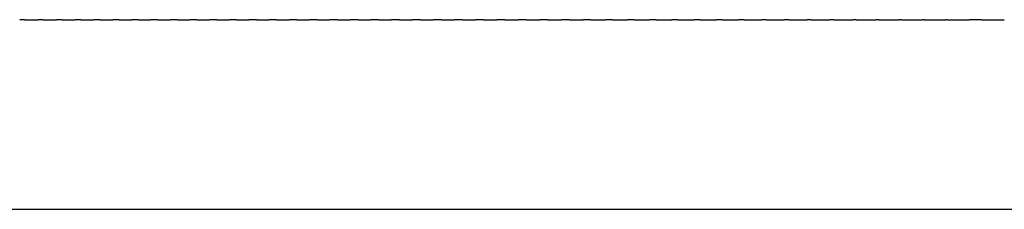
# Model space of a CAD drawing. Units: inches. Extents: x 65 to 145, y 20 to 277.
# Drawn here: x 82 to 89, y 96 to 97 of the extents above; entities that cross this region are included whole.
import ezdxf

# ---------------------------------------------------------------- set-up
doc = ezdxf.new("R2010")
doc.units = ezdxf.units.IN
doc.header["$MEASUREMENT"] = 0

# ---------------------------------------------------------------- blocks, each defined once
blk = doc.blocks.new('block 105')
at = {"color": 179, "lineweight": 25, "true_color": 0x1c1c1b}
blk.add_open_spline([(82.3475, 97.1627), (82.3362, 97.1627), (82.3249, 97.1627), (82.3137, 97.1627)], degree=3, dxfattribs=at)
blk = doc.blocks.new('block 106')
at = {"color": 179, "lineweight": 25, "true_color": 0x1c1c1b}
blk.add_open_spline([(82.4752, 97.1627), (82.4632, 97.1627), (82.4512, 97.1627), (82.4392, 97.1627)], degree=3, dxfattribs=at)
blk = doc.blocks.new('block 107')
at = {"color": 179, "lineweight": 25, "true_color": 0x1c1c1b}
blk.add_open_spline([(82.6037, 97.1627), (82.591, 97.1627), (82.5784, 97.1627), (82.5657, 97.1627)], degree=3, dxfattribs=at)
blk = doc.blocks.new('block 108')
at = {"color": 179, "lineweight": 25, "true_color": 0x1c1c1b}
blk.add_open_spline([(82.7331, 97.1627), (82.7198, 97.1627), (82.7065, 97.1627), (82.6932, 97.1627)], degree=3, dxfattribs=at)
blk = doc.blocks.new('block 109')
at = {"color": 179, "lineweight": 25, "true_color": 0x1c1c1b}
blk.add_open_spline([(82.8634, 97.1627), (82.8495, 97.1627), (82.8356, 97.1627), (82.8217, 97.1627)], degree=3, dxfattribs=at)
blk = doc.blocks.new('block 110')
at = {"color": 179, "lineweight": 25, "true_color": 0x1c1c1b}
blk.add_open_spline([(82.9945, 97.1627), (82.9801, 97.1627), (82.9656, 97.1627), (82.9512, 97.1627)], degree=3, dxfattribs=at)
blk = doc.blocks.new('block 111')
at = {"color": 179, "lineweight": 25, "true_color": 0x1c1c1b}
blk.add_open_spline([(83.1265, 97.1627), (83.1116, 97.1627), (83.0966, 97.1627), (83.0816, 97.1627)], degree=3, dxfattribs=at)
blk = doc.blocks.new('block 112')
at = {"color": 179, "lineweight": 25, "true_color": 0x1c1c1b}
blk.add_open_spline([(83.2594, 97.1627), (83.2439, 97.1627), (83.2284, 97.1627), (83.2129, 97.1627)], degree=3, dxfattribs=at)
blk = doc.blocks.new('block 113')
at = {"color": 179, "lineweight": 25, "true_color": 0x1c1c1b}
blk.add_open_spline([(83.3931, 97.1627), (83.3771, 97.1627), (83.3611, 97.1627), (83.3452, 97.1627)], degree=3, dxfattribs=at)
blk = doc.blocks.new('block 114')
at = {"color": 179, "lineweight": 25, "true_color": 0x1c1c1b}
blk.add_open_spline([(83.5276, 97.1627), (83.5112, 97.1627), (83.4948, 97.1627), (83.4784, 97.1627)], degree=3, dxfattribs=at)
blk = doc.blocks.new('block 115')
at = {"color": 179, "lineweight": 25, "true_color": 0x1c1c1b}
blk.add_open_spline([(83.6629, 97.1627), (83.6461, 97.1627), (83.6293, 97.1627), (83.6125, 97.1627)], degree=3, dxfattribs=at)
blk = doc.blocks.new('block 116')
at = {"color": 179, "lineweight": 25, "true_color": 0x1c1c1b}
blk.add_open_spline([(83.799, 97.1627), (83.7818, 97.1627), (83.7647, 97.1627), (83.7476, 97.1627)], degree=3, dxfattribs=at)
blk = doc.blocks.new('block 117')
at = {"color": 179, "lineweight": 25, "true_color": 0x1c1c1b}
blk.add_open_spline([(83.9358, 97.1627), (83.9184, 97.1627), (83.901, 97.1627), (83.8835, 97.1627)], degree=3, dxfattribs=at)
blk = doc.blocks.new('block 118')
at = {"color": 179, "lineweight": 25, "true_color": 0x1c1c1b}
blk.add_open_spline([(84.0735, 97.1627), (84.0558, 97.1627), (84.0381, 97.1627), (84.0204, 97.1627)], degree=3, dxfattribs=at)
blk = doc.blocks.new('block 119')
at = {"color": 179, "lineweight": 25, "true_color": 0x1c1c1b}
blk.add_open_spline([(84.2119, 97.1627), (84.194, 97.1627), (84.176, 97.1627), (84.1581, 97.1627)], degree=3, dxfattribs=at)
blk = doc.blocks.new('block 120')
at = {"color": 179, "lineweight": 25, "true_color": 0x1c1c1b}
blk.add_open_spline([(84.3511, 97.1627), (84.333, 97.1627), (84.3148, 97.1627), (84.2967, 97.1627)], degree=3, dxfattribs=at)
blk = doc.blocks.new('block 121')
at = {"color": 179, "lineweight": 25, "true_color": 0x1c1c1b}
blk.add_open_spline([(84.491, 97.1627), (84.4728, 97.1627), (84.4545, 97.1627), (84.4362, 97.1627)], degree=3, dxfattribs=at)
blk = doc.blocks.new('block 122')
at = {"color": 179, "lineweight": 25, "true_color": 0x1c1c1b}
blk.add_open_spline([(84.6317, 97.1627), (84.6133, 97.1627), (84.5949, 97.1627), (84.5766, 97.1627)], degree=3, dxfattribs=at)
blk = doc.blocks.new('block 123')
at = {"color": 179, "lineweight": 25, "true_color": 0x1c1c1b}
blk.add_open_spline([(84.7731, 97.1627), (84.7546, 97.1627), (84.7362, 97.1627), (84.7178, 97.1627)], degree=3, dxfattribs=at)
blk = doc.blocks.new('block 124')
at = {"color": 179, "lineweight": 25, "true_color": 0x1c1c1b}
blk.add_open_spline([(84.9152, 97.1627), (84.8967, 97.1627), (84.8783, 97.1627), (84.8598, 97.1627)], degree=3, dxfattribs=at)
blk = doc.blocks.new('block 125')
at = {"color": 179, "lineweight": 25, "true_color": 0x1c1c1b}
blk.add_open_spline([(85.058, 97.1627), (85.0395, 97.1627), (85.0211, 97.1627), (85.0027, 97.1627)], degree=3, dxfattribs=at)
blk = doc.blocks.new('block 126')
at = {"color": 179, "lineweight": 25, "true_color": 0x1c1c1b}
blk.add_open_spline([(85.2014, 97.1627), (85.1831, 97.1627), (85.1647, 97.1627), (85.1464, 97.1627)], degree=3, dxfattribs=at)
blk = doc.blocks.new('block 127')
at = {"color": 179, "lineweight": 25, "true_color": 0x1c1c1b}
blk.add_open_spline([(85.3456, 97.1627), (85.3274, 97.1627), (85.3091, 97.1627), (85.2909, 97.1627)], degree=3, dxfattribs=at)
blk = doc.blocks.new('block 128')
at = {"color": 179, "lineweight": 25, "true_color": 0x1c1c1b}
blk.add_open_spline([(85.4904, 97.1627), (85.4724, 97.1627), (85.4543, 97.1627), (85.4362, 97.1627)], degree=3, dxfattribs=at)
blk = doc.blocks.new('block 129')
at = {"color": 179, "lineweight": 25, "true_color": 0x1c1c1b}
blk.add_open_spline([(85.6359, 97.1627), (85.618, 97.1627), (85.6002, 97.1627), (85.5824, 97.1627)], degree=3, dxfattribs=at)
blk = doc.blocks.new('block 130')
at = {"color": 179, "lineweight": 25, "true_color": 0x1c1c1b}
blk.add_open_spline([(85.782, 97.1627), (85.7644, 97.1627), (85.7469, 97.1627), (85.7293, 97.1627)], degree=3, dxfattribs=at)
blk = doc.blocks.new('block 131')
at = {"color": 179, "lineweight": 25, "true_color": 0x1c1c1b}
blk.add_open_spline([(85.9287, 97.1627), (85.9115, 97.1627), (85.8942, 97.1627), (85.877, 97.1627)], degree=3, dxfattribs=at)
blk = doc.blocks.new('block 132')
at = {"color": 179, "lineweight": 25, "true_color": 0x1c1c1b}
blk.add_open_spline([(86.0761, 97.1627), (86.0592, 97.1627), (86.0423, 97.1627), (86.0254, 97.1627)], degree=3, dxfattribs=at)
blk = doc.blocks.new('block 133')
at = {"color": 179, "lineweight": 25, "true_color": 0x1c1c1b}
blk.add_open_spline([(86.2241, 97.1627), (86.2076, 97.1627), (86.1911, 97.1627), (86.1747, 97.1627)], degree=3, dxfattribs=at)
blk = doc.blocks.new('block 134')
at = {"color": 179, "lineweight": 25, "true_color": 0x1c1c1b}
blk.add_open_spline([(86.3726, 97.1627), (86.3566, 97.1627), (86.3406, 97.1627), (86.3246, 97.1627)], degree=3, dxfattribs=at)
blk = doc.blocks.new('block 135')
at = {"color": 179, "lineweight": 25, "true_color": 0x1c1c1b}
blk.add_open_spline([(86.5218, 97.1627), (86.5063, 97.1627), (86.4908, 97.1627), (86.4753, 97.1627)], degree=3, dxfattribs=at)
blk = doc.blocks.new('block 136')
at = {"color": 179, "lineweight": 25, "true_color": 0x1c1c1b}
blk.add_open_spline([(86.6715, 97.1627), (86.6566, 97.1627), (86.6417, 97.1627), (86.6268, 97.1627)], degree=3, dxfattribs=at)
blk = doc.blocks.new('block 137')
at = {"color": 179, "lineweight": 25, "true_color": 0x1c1c1b}
blk.add_open_spline([(86.8218, 97.1627), (86.8075, 97.1627), (86.7932, 97.1627), (86.7789, 97.1627)], degree=3, dxfattribs=at)
blk = doc.blocks.new('block 138')
at = {"color": 179, "lineweight": 25, "true_color": 0x1c1c1b}
blk.add_open_spline([(86.9726, 97.1627), (86.959, 97.1627), (86.9454, 97.1627), (86.9318, 97.1627)], degree=3, dxfattribs=at)
blk = doc.blocks.new('block 139')
at = {"color": 179, "lineweight": 25, "true_color": 0x1c1c1b}
blk.add_open_spline([(87.124, 97.1627), (87.1111, 97.1627), (87.0982, 97.1627), (87.0853, 97.1627)], degree=3, dxfattribs=at)
blk = doc.blocks.new('block 140')
at = {"color": 179, "lineweight": 25, "true_color": 0x1c1c1b}
blk.add_open_spline([(87.2759, 97.1627), (87.2638, 97.1627), (87.2517, 97.1627), (87.2395, 97.1627)], degree=3, dxfattribs=at)
blk = doc.blocks.new('block 141')
at = {"color": 179, "lineweight": 25, "true_color": 0x1c1c1b}
blk.add_open_spline([(87.4283, 97.1627), (87.417, 97.1627), (87.4057, 97.1627), (87.3945, 97.1627)], degree=3, dxfattribs=at)
blk = doc.blocks.new('block 142')
at = {"color": 179, "lineweight": 25, "true_color": 0x1c1c1b}
blk.add_open_spline([(87.5812, 97.1627), (87.5708, 97.1627), (87.5604, 97.1627), (87.55, 97.1627)], degree=3, dxfattribs=at)
blk = doc.blocks.new('block 143')
at = {"color": 179, "lineweight": 25, "true_color": 0x1c1c1b}
blk.add_open_spline([(87.7346, 97.1627), (87.7252, 97.1627), (87.7157, 97.1627), (87.7063, 97.1627)], degree=3, dxfattribs=at)
blk = doc.blocks.new('block 144')
at = {"color": 179, "lineweight": 25, "true_color": 0x1c1c1b}
blk.add_open_spline([(87.8885, 97.1627), (87.88, 97.1627), (87.8716, 97.1627), (87.8631, 97.1627)], degree=3, dxfattribs=at)
blk = doc.blocks.new('block 145')
at = {"color": 179, "lineweight": 25, "true_color": 0x1c1c1b}
blk.add_open_spline([(88.0428, 97.1627), (88.0354, 97.1627), (88.028, 97.1627), (88.0206, 97.1627)], degree=3, dxfattribs=at)
blk = doc.blocks.new('block 146')
at = {"color": 179, "lineweight": 25, "true_color": 0x1c1c1b}
blk.add_open_spline([(88.1977, 97.1627), (88.1914, 97.1627), (88.1851, 97.1627), (88.1788, 97.1627)], degree=3, dxfattribs=at)
blk = doc.blocks.new('block 147')
at = {"color": 179, "lineweight": 25, "true_color": 0x1c1c1b}
blk.add_open_spline([(88.3529, 97.1627), (88.3478, 97.1627), (88.3426, 97.1627), (88.3375, 97.1627)], degree=3, dxfattribs=at)
blk = doc.blocks.new('block 148')
at = {"color": 179, "lineweight": 25, "true_color": 0x1c1c1b}
blk.add_open_spline([(88.5086, 97.1627), (88.5047, 97.1627), (88.5008, 97.1627), (88.4968, 97.1627)], degree=3, dxfattribs=at)
blk = doc.blocks.new('block 149')
at = {"color": 179, "lineweight": 25, "true_color": 0x1c1c1b}
blk.add_open_spline([(88.6647, 97.1627), (88.6621, 97.1627), (88.6594, 97.1627), (88.6568, 97.1627)], degree=3, dxfattribs=at)
blk = doc.blocks.new('block 150')
at = {"color": 179, "lineweight": 25, "true_color": 0x1c1c1b}
blk.add_open_spline([(88.8998, 97.1627), (88.8723, 97.1627), (88.8448, 97.1627), (88.8173, 97.1627)], degree=3, dxfattribs=at)
blk = doc.blocks.new('block 396')
at = {"color": 179, "lineweight": 25, "true_color": 0x1c1c1b}
blk.add_open_spline([(75.2921, 95.8627), (82.9416, 95.8627), (90.5911, 95.8627), (98.2405, 95.8627)], degree=3, dxfattribs=at)
blk = doc.blocks.new('block 564')
at = {"color": 179, "lineweight": 25, "true_color": 0x1c1c1b}
blk.add_open_spline([(88.8998, 97.1627), (88.9521, 97.1627), (89.0045, 97.1627), (89.0569, 97.1627)], degree=3, dxfattribs=at)
blk = doc.blocks.new('block 565')
at = {"color": 179, "lineweight": 25, "true_color": 0x1c1c1b}
blk.add_open_spline([(88.6647, 97.1627), (88.7156, 97.1627), (88.7664, 97.1627), (88.8173, 97.1627)], degree=3, dxfattribs=at)
blk = doc.blocks.new('block 566')
at = {"color": 179, "lineweight": 25, "true_color": 0x1c1c1b}
blk.add_open_spline([(88.5086, 97.1627), (88.558, 97.1627), (88.6074, 97.1627), (88.6568, 97.1627)], degree=3, dxfattribs=at)
blk = doc.blocks.new('block 567')
at = {"color": 179, "lineweight": 25, "true_color": 0x1c1c1b}
blk.add_open_spline([(88.3529, 97.1627), (88.4009, 97.1627), (88.4489, 97.1627), (88.4968, 97.1627)], degree=3, dxfattribs=at)
blk = doc.blocks.new('block 568')
at = {"color": 179, "lineweight": 25, "true_color": 0x1c1c1b}
blk.add_open_spline([(88.1977, 97.1627), (88.2443, 97.1627), (88.2909, 97.1627), (88.3375, 97.1627)], degree=3, dxfattribs=at)
blk = doc.blocks.new('block 569')
at = {"color": 179, "lineweight": 25, "true_color": 0x1c1c1b}
blk.add_open_spline([(88.0428, 97.1627), (88.0882, 97.1627), (88.1335, 97.1627), (88.1788, 97.1627)], degree=3, dxfattribs=at)
blk = doc.blocks.new('block 570')
at = {"color": 179, "lineweight": 25, "true_color": 0x1c1c1b}
blk.add_open_spline([(87.8885, 97.1627), (87.9325, 97.1627), (87.9766, 97.1627), (88.0206, 97.1627)], degree=3, dxfattribs=at)
blk = doc.blocks.new('block 571')
at = {"color": 179, "lineweight": 25, "true_color": 0x1c1c1b}
blk.add_open_spline([(87.7346, 97.1627), (87.7775, 97.1627), (87.8203, 97.1627), (87.8631, 97.1627)], degree=3, dxfattribs=at)
blk = doc.blocks.new('block 572')
at = {"color": 179, "lineweight": 25, "true_color": 0x1c1c1b}
blk.add_open_spline([(87.5812, 97.1627), (87.6229, 97.1627), (87.6646, 97.1627), (87.7063, 97.1627)], degree=3, dxfattribs=at)
blk = doc.blocks.new('block 573')
at = {"color": 179, "lineweight": 25, "true_color": 0x1c1c1b}
blk.add_open_spline([(87.4283, 97.1627), (87.4689, 97.1627), (87.5095, 97.1627), (87.55, 97.1627)], degree=3, dxfattribs=at)
blk = doc.blocks.new('block 574')
at = {"color": 179, "lineweight": 25, "true_color": 0x1c1c1b}
blk.add_open_spline([(87.2759, 97.1627), (87.3154, 97.1627), (87.3549, 97.1627), (87.3945, 97.1627)], degree=3, dxfattribs=at)
blk = doc.blocks.new('block 575')
at = {"color": 179, "lineweight": 25, "true_color": 0x1c1c1b}
blk.add_open_spline([(87.124, 97.1627), (87.1625, 97.1627), (87.201, 97.1627), (87.2395, 97.1627)], degree=3, dxfattribs=at)
blk = doc.blocks.new('block 576')
at = {"color": 179, "lineweight": 25, "true_color": 0x1c1c1b}
blk.add_open_spline([(86.9726, 97.1627), (87.0102, 97.1627), (87.0477, 97.1627), (87.0853, 97.1627)], degree=3, dxfattribs=at)
blk = doc.blocks.new('block 577')
at = {"color": 179, "lineweight": 25, "true_color": 0x1c1c1b}
blk.add_open_spline([(86.8218, 97.1627), (86.8584, 97.1627), (86.8951, 97.1627), (86.9318, 97.1627)], degree=3, dxfattribs=at)
blk = doc.blocks.new('block 578')
at = {"color": 179, "lineweight": 25, "true_color": 0x1c1c1b}
blk.add_open_spline([(86.6715, 97.1627), (86.7073, 97.1627), (86.7431, 97.1627), (86.7789, 97.1627)], degree=3, dxfattribs=at)
blk = doc.blocks.new('block 579')
at = {"color": 179, "lineweight": 25, "true_color": 0x1c1c1b}
blk.add_open_spline([(86.5218, 97.1627), (86.5568, 97.1627), (86.5918, 97.1627), (86.6268, 97.1627)], degree=3, dxfattribs=at)
blk = doc.blocks.new('block 580')
at = {"color": 179, "lineweight": 25, "true_color": 0x1c1c1b}
blk.add_open_spline([(86.3726, 97.1627), (86.4069, 97.1627), (86.4411, 97.1627), (86.4753, 97.1627)], degree=3, dxfattribs=at)
blk = doc.blocks.new('block 581')
at = {"color": 179, "lineweight": 25, "true_color": 0x1c1c1b}
blk.add_open_spline([(86.2241, 97.1627), (86.2576, 97.1627), (86.2911, 97.1627), (86.3246, 97.1627)], degree=3, dxfattribs=at)
blk = doc.blocks.new('block 582')
at = {"color": 179, "lineweight": 25, "true_color": 0x1c1c1b}
blk.add_open_spline([(86.0761, 97.1627), (86.109, 97.1627), (86.1418, 97.1627), (86.1747, 97.1627)], degree=3, dxfattribs=at)
blk = doc.blocks.new('block 583')
at = {"color": 179, "lineweight": 25, "true_color": 0x1c1c1b}
blk.add_open_spline([(85.9287, 97.1627), (85.961, 97.1627), (85.9932, 97.1627), (86.0254, 97.1627)], degree=3, dxfattribs=at)
blk = doc.blocks.new('block 584')
at = {"color": 179, "lineweight": 25, "true_color": 0x1c1c1b}
blk.add_open_spline([(85.782, 97.1627), (85.8137, 97.1627), (85.8453, 97.1627), (85.877, 97.1627)], degree=3, dxfattribs=at)
blk = doc.blocks.new('block 585')
at = {"color": 179, "lineweight": 25, "true_color": 0x1c1c1b}
blk.add_open_spline([(85.6359, 97.1627), (85.667, 97.1627), (85.6982, 97.1627), (85.7293, 97.1627)], degree=3, dxfattribs=at)
blk = doc.blocks.new('block 586')
at = {"color": 179, "lineweight": 25, "true_color": 0x1c1c1b}
blk.add_open_spline([(85.4904, 97.1627), (85.5211, 97.1627), (85.5517, 97.1627), (85.5824, 97.1627)], degree=3, dxfattribs=at)
blk = doc.blocks.new('block 587')
at = {"color": 179, "lineweight": 25, "true_color": 0x1c1c1b}
blk.add_open_spline([(85.3456, 97.1627), (85.3758, 97.1627), (85.406, 97.1627), (85.4362, 97.1627)], degree=3, dxfattribs=at)
blk = doc.blocks.new('block 588')
at = {"color": 179, "lineweight": 25, "true_color": 0x1c1c1b}
blk.add_open_spline([(85.2014, 97.1627), (85.2313, 97.1627), (85.2611, 97.1627), (85.2909, 97.1627)], degree=3, dxfattribs=at)
blk = doc.blocks.new('block 589')
at = {"color": 179, "lineweight": 25, "true_color": 0x1c1c1b}
blk.add_open_spline([(85.058, 97.1627), (85.0874, 97.1627), (85.1169, 97.1627), (85.1464, 97.1627)], degree=3, dxfattribs=at)
blk = doc.blocks.new('block 590')
at = {"color": 179, "lineweight": 25, "true_color": 0x1c1c1b}
blk.add_open_spline([(84.9152, 97.1627), (84.9443, 97.1627), (84.9735, 97.1627), (85.0027, 97.1627)], degree=3, dxfattribs=at)
blk = doc.blocks.new('block 591')
at = {"color": 179, "lineweight": 25, "true_color": 0x1c1c1b}
blk.add_open_spline([(84.7731, 97.1627), (84.802, 97.1627), (84.8309, 97.1627), (84.8598, 97.1627)], degree=3, dxfattribs=at)
blk = doc.blocks.new('block 592')
at = {"color": 179, "lineweight": 25, "true_color": 0x1c1c1b}
blk.add_open_spline([(84.6317, 97.1627), (84.6604, 97.1627), (84.6891, 97.1627), (84.7178, 97.1627)], degree=3, dxfattribs=at)
blk = doc.blocks.new('block 593')
at = {"color": 179, "lineweight": 25, "true_color": 0x1c1c1b}
blk.add_open_spline([(84.491, 97.1627), (84.5195, 97.1627), (84.5481, 97.1627), (84.5766, 97.1627)], degree=3, dxfattribs=at)
blk = doc.blocks.new('block 594')
at = {"color": 179, "lineweight": 25, "true_color": 0x1c1c1b}
blk.add_open_spline([(84.3511, 97.1627), (84.3795, 97.1627), (84.4078, 97.1627), (84.4362, 97.1627)], degree=3, dxfattribs=at)
blk = doc.blocks.new('block 595')
at = {"color": 179, "lineweight": 25, "true_color": 0x1c1c1b}
blk.add_open_spline([(84.2119, 97.1627), (84.2402, 97.1627), (84.2685, 97.1627), (84.2967, 97.1627)], degree=3, dxfattribs=at)
blk = doc.blocks.new('block 596')
at = {"color": 179, "lineweight": 25, "true_color": 0x1c1c1b}
blk.add_open_spline([(84.0735, 97.1627), (84.1017, 97.1627), (84.1299, 97.1627), (84.1581, 97.1627)], degree=3, dxfattribs=at)
blk = doc.blocks.new('block 597')
at = {"color": 179, "lineweight": 25, "true_color": 0x1c1c1b}
blk.add_open_spline([(83.9358, 97.1627), (83.964, 97.1627), (83.9922, 97.1627), (84.0204, 97.1627)], degree=3, dxfattribs=at)
blk = doc.blocks.new('block 598')
at = {"color": 179, "lineweight": 25, "true_color": 0x1c1c1b}
blk.add_open_spline([(83.799, 97.1627), (83.8271, 97.1627), (83.8553, 97.1627), (83.8835, 97.1627)], degree=3, dxfattribs=at)
blk = doc.blocks.new('block 599')
at = {"color": 179, "lineweight": 25, "true_color": 0x1c1c1b}
blk.add_open_spline([(83.6629, 97.1627), (83.6911, 97.1627), (83.7193, 97.1627), (83.7476, 97.1627)], degree=3, dxfattribs=at)
blk = doc.blocks.new('block 600')
at = {"color": 179, "lineweight": 25, "true_color": 0x1c1c1b}
blk.add_open_spline([(83.5276, 97.1627), (83.5559, 97.1627), (83.5842, 97.1627), (83.6125, 97.1627)], degree=3, dxfattribs=at)
blk = doc.blocks.new('block 601')
at = {"color": 179, "lineweight": 25, "true_color": 0x1c1c1b}
blk.add_open_spline([(83.3931, 97.1627), (83.4215, 97.1627), (83.4499, 97.1627), (83.4784, 97.1627)], degree=3, dxfattribs=at)
blk = doc.blocks.new('block 602')
at = {"color": 179, "lineweight": 25, "true_color": 0x1c1c1b}
blk.add_open_spline([(83.2594, 97.1627), (83.288, 97.1627), (83.3166, 97.1627), (83.3452, 97.1627)], degree=3, dxfattribs=at)
blk = doc.blocks.new('block 603')
at = {"color": 179, "lineweight": 25, "true_color": 0x1c1c1b}
blk.add_open_spline([(83.1265, 97.1627), (83.1553, 97.1627), (83.1841, 97.1627), (83.2129, 97.1627)], degree=3, dxfattribs=at)
blk = doc.blocks.new('block 604')
at = {"color": 179, "lineweight": 25, "true_color": 0x1c1c1b}
blk.add_open_spline([(82.9945, 97.1627), (83.0236, 97.1627), (83.0526, 97.1627), (83.0816, 97.1627)], degree=3, dxfattribs=at)
blk = doc.blocks.new('block 605')
at = {"color": 179, "lineweight": 25, "true_color": 0x1c1c1b}
blk.add_open_spline([(82.8634, 97.1627), (82.8927, 97.1627), (82.9219, 97.1627), (82.9512, 97.1627)], degree=3, dxfattribs=at)
blk = doc.blocks.new('block 606')
at = {"color": 179, "lineweight": 25, "true_color": 0x1c1c1b}
blk.add_open_spline([(82.7331, 97.1627), (82.7626, 97.1627), (82.7922, 97.1627), (82.8217, 97.1627)], degree=3, dxfattribs=at)
blk = doc.blocks.new('block 607')
at = {"color": 179, "lineweight": 25, "true_color": 0x1c1c1b}
blk.add_open_spline([(82.6037, 97.1627), (82.6335, 97.1627), (82.6634, 97.1627), (82.6932, 97.1627)], degree=3, dxfattribs=at)
blk = doc.blocks.new('block 608')
at = {"color": 179, "lineweight": 25, "true_color": 0x1c1c1b}
blk.add_open_spline([(82.4752, 97.1627), (82.5054, 97.1627), (82.5355, 97.1627), (82.5657, 97.1627)], degree=3, dxfattribs=at)
blk = doc.blocks.new('block 609')
at = {"color": 179, "lineweight": 25, "true_color": 0x1c1c1b}
blk.add_open_spline([(82.3475, 97.1627), (82.3781, 97.1627), (82.4086, 97.1627), (82.4392, 97.1627)], degree=3, dxfattribs=at)

msp = doc.modelspace()

# ---------------------------------------------------------------- block references
for name in ['block 105', 'block 609', 'block 106', 'block 608', 'block 107', 'block 607', 'block 108', 'block 606', 'block 109', 'block 605', 'block 110', 'block 604', 'block 111', 'block 603', 'block 112', 'block 602', 'block 113', 'block 601', 'block 114', 'block 600', 'block 115', 'block 599', 'block 116', 'block 598', 'block 117', 'block 597', 'block 118', 'block 596', 'block 119', 'block 595', 'block 120', 'block 594', 'block 121', 'block 593', 'block 122', 'block 592', 'block 123', 'block 591', 'block 124', 'block 590', 'block 125', 'block 589', 'block 126', 'block 588', 'block 127', 'block 587', 'block 128', 'block 586', 'block 129', 'block 585', 'block 130', 'block 584', 'block 131', 'block 583', 'block 132', 'block 582', 'block 133', 'block 581', 'block 134', 'block 580', 'block 135', 'block 579', 'block 136', 'block 578', 'block 137', 'block 577', 'block 138', 'block 576', 'block 139', 'block 575', 'block 140', 'block 574', 'block 141', 'block 573', 'block 142', 'block 572', 'block 143', 'block 571', 'block 144', 'block 570', 'block 145', 'block 569', 'block 146', 'block 568', 'block 147', 'block 567', 'block 148', 'block 566', 'block 149', 'block 565', 'block 150', 'block 564', 'block 396']:
    msp.add_blockref(name, (0, 0))

doc.saveas('drawing.dxf')
